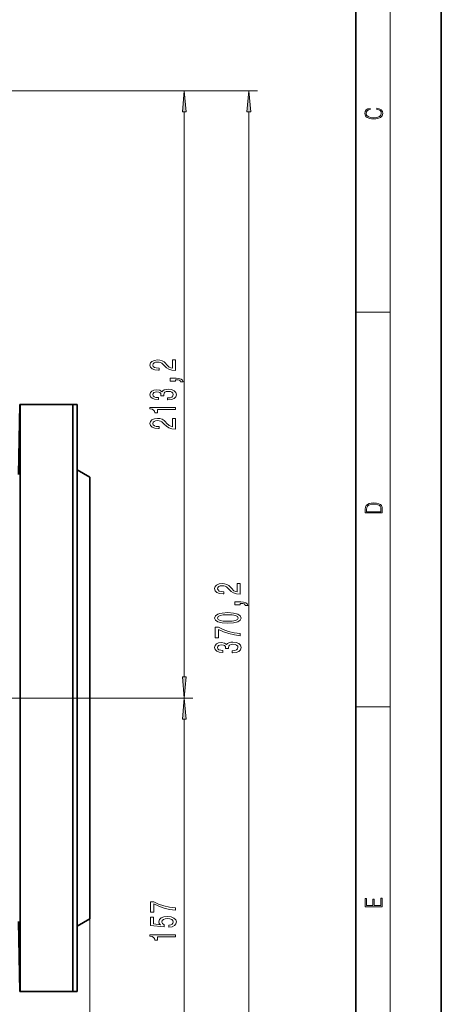
# Model space of a CAD drawing. Extents: x 0 to 210, y 0 to 297.
# Drawn here: x 161 to 210, y 68 to 183 of the extents above; entities that cross this region are included whole.
import ezdxf

# ---------------------------------------------------------------- set-up
doc = ezdxf.new("R2010")
doc.units = 0
doc.linetypes.add('DASHDOT', pattern=[18.5, 12, -3, 0.5, -3])

msp = doc.modelspace()

# ---------------------------------------------------------------- linework, layer by layer
at = {"color": 7, "lineweight": 35}
for p, q in [((210, 0), (210, 297)), ((200, 10), (200, 287)), ((160.52, 129.52), (160.67, 137.7)), ((160.67, 137.7), (160.71, 137.7)), ((160.71, 135.54), (160.71, 137.7)), ((160.71, 137.7), (166.87, 137.7)), ((167.37, 137.7), (166.87, 137.7)), ((166.87, 135.54), (166.87, 137.7)), ((167.37, 135.11), (167.37, 137.7)), ((160.71, 69.03), (160.71, 135.54)), ((166.87, 69.03), (166.87, 135.54)), ((167.37, 69.03), (167.37, 135.11)), ((168.87, 129.2), (167.37, 130.07)), ((168.87, 126.04), (168.87, 129.2)), ((168.87, 124.88), (168.87, 127.88)), ((168.87, 123.42), (168.87, 126.21)), ((168.87, 77.53), (168.87, 126.04)), ((168.87, 78.85), (168.87, 124.88)), ((168.87, 121.95), (168.87, 124.55)), ((168.87, 80.52), (168.87, 123.42)), ((168.87, 120.49), (168.87, 122.88)), ((168.87, 82.19), (168.87, 121.95)), ((168.87, 83.85), (168.87, 120.49)), ((160.52, 77.21), (160.67, 69.03)), ((168.87, 77.53), (167.37, 76.67)), ((160.71, 69.03), (160.67, 69.03)), ((160.71, 69.03), (166.87, 69.03)), ((167.37, 69.03), (166.87, 69.03))]:
    msp.add_line(p, q, dxfattribs=at)
at = {"color": 7, "lineweight": 13}
for p, q in [((204, 6), (204, 291)), ((116.07, 174.43), (180.91, 174.43)), ((116.07, 174.43), (188.48, 174.43)), ((179.91, 105.86), (179.91, 171.94)), ((187.48, 53.52), (187.48, 171.94)), ((200, 148.5), (204, 148.5)), ((161.47, 103.37), (180.91, 103.37)), ((169.72, 103.37), (180.91, 103.37)), ((200, 102.33), (204, 102.33)), ((179.91, 53.52), (179.91, 100.88)), ((168.87, 77.53), (168.87, 42.77)), ((168.87, 77.53), (168.87, 36.34))]:
    msp.add_line(p, q, dxfattribs=at)
at = {"color": 7, "linetype": 'DASHDOT', "lineweight": 13, "ltscale": 0.40953}
msp.add_line((145.09, 103.37), (161.47, 103.37), dxfattribs=at)
at = {"color": 7, "linetype": 'DASHDOT', "lineweight": 13, "ltscale": 0.252434}
msp.add_line((159.62, 103.37), (169.72, 103.37), dxfattribs=at)
at = {"color": 7, "lineweight": 13}
for points in [[(180.13, 171.94), (179.91, 174.43), (179.7, 171.94)], [(187.7, 171.94), (187.48, 174.43), (187.26, 171.94)], [(202.44, 172.23), (202.67, 172.19), (202.84, 172.1), (202.95, 171.96), (202.98, 171.78), (202.93, 171.56), (202.75, 171.4), (202.47, 171.3), (202.09, 171.26), (201.71, 171.3), (201.43, 171.4), (201.26, 171.56), (201.2, 171.78), (201.24, 171.95), (201.33, 172.08), (201.48, 172.18), (201.68, 172.22), (201.68, 172.36), (201.42, 172.31), (201.22, 172.19), (201.09, 172.01), (201.04, 171.78), (201.11, 171.5), (201.2, 171.39), (201.32, 171.3), (201.65, 171.16), (201.85, 171.13), (202.09, 171.12), (202.33, 171.13), (202.54, 171.16), (202.87, 171.29), (203.08, 171.5), (203.15, 171.77), (203.1, 172.01), (202.96, 172.2), (202.74, 172.32), (202.44, 172.37)], [(178.91, 141.69), (178.91, 142.93), (178.54, 142.93), (178.54, 141.95), (178.34, 142), (178.17, 142.1), (177.86, 142.39), (177.73, 142.54), (177.55, 142.71), (177.33, 142.83), (177.08, 142.9), (176.79, 142.93), (176.42, 142.88), (176.14, 142.76), (175.96, 142.57), (175.89, 142.33), (175.97, 142.08), (176.17, 141.89), (176.49, 141.77), (176.92, 141.73), (176.98, 141.73), (176.98, 141.97), (176.95, 141.97), (176.65, 141.99), (176.44, 142.06), (176.3, 142.17), (176.25, 142.32), (176.29, 142.47), (176.4, 142.58), (176.57, 142.65), (176.78, 142.68), (176.98, 142.66), (177.15, 142.61), (177.3, 142.53), (177.43, 142.42), (177.57, 142.26), (177.83, 142.01), (178.12, 141.83), (178.46, 141.72), (178.9, 141.69)], [(178.91, 140.43), (178.91, 140.61), (179, 140.61), (179.2, 140.59), (179.35, 140.55), (179.45, 140.48), (179.49, 140.37), (179.79, 140.37), (179.72, 140.55), (179.56, 140.68), (179.3, 140.76), (178.96, 140.79), (178.27, 140.79), (178.27, 140.43)], [(177.97, 138.25), (178, 138.25), (178.42, 138.29), (178.73, 138.41), (178.93, 138.6), (179, 138.86), (178.93, 139.13), (178.74, 139.33), (178.43, 139.46), (178.04, 139.5), (177.79, 139.48), (177.58, 139.43), (177.42, 139.33), (177.31, 139.21), (177.07, 139.38), (176.7, 139.44), (176.36, 139.4), (176.11, 139.29), (175.95, 139.11), (175.89, 138.86), (175.96, 138.62), (176.15, 138.44), (176.45, 138.33), (176.86, 138.29), (176.89, 138.29), (176.89, 138.52), (176.61, 138.54), (176.41, 138.61), (176.29, 138.72), (176.25, 138.87), (176.28, 139), (176.37, 139.1), (176.52, 139.16), (176.72, 139.19), (176.93, 139.16), (177.07, 139.1), (177.16, 138.99), (177.18, 138.84), (177.18, 138.74), (177.52, 138.74), (177.51, 138.87), (177.55, 139.03), (177.66, 139.15), (177.82, 139.23), (178.04, 139.25), (178.3, 139.22), (178.48, 139.15), (178.6, 139.03), (178.64, 138.87), (178.59, 138.71), (178.46, 138.59), (178.26, 138.51), (177.97, 138.49)], [(178.91, 137.14), (178.91, 137.38), (175.89, 137.38), (175.89, 137.2), (176.16, 137.15), (176.33, 137.06), (176.44, 136.92), (176.47, 136.72), (176.78, 136.72), (176.78, 137.14)], [(178.91, 134.84), (178.91, 136.08), (178.54, 136.08), (178.54, 135.1), (178.34, 135.16), (178.17, 135.25), (177.86, 135.54), (177.73, 135.69), (177.55, 135.86), (177.33, 135.99), (177.08, 136.06), (176.79, 136.08), (176.42, 136.04), (176.14, 135.92), (175.96, 135.73), (175.89, 135.49), (175.97, 135.24), (176.17, 135.05), (176.49, 134.93), (176.92, 134.89), (176.98, 134.89), (176.98, 135.12), (176.95, 135.12), (176.65, 135.15), (176.44, 135.22), (176.3, 135.33), (176.25, 135.47), (176.29, 135.63), (176.4, 135.74), (176.57, 135.81), (176.78, 135.84), (176.98, 135.82), (177.15, 135.77), (177.3, 135.68), (177.43, 135.57), (177.57, 135.42), (177.83, 135.16), (178.12, 134.98), (178.46, 134.88), (178.9, 134.84)], [(201.09, 125.37), (201.09, 125.02), (203.09, 125.02), (203.09, 125.43), (203.08, 125.68), (203.01, 125.88), (202.87, 126.01), (202.67, 126.11), (202.41, 126.17), (202.09, 126.19), (201.79, 126.17), (201.54, 126.12), (201.35, 126.03), (201.2, 125.91), (201.11, 125.71), (201.09, 125.47)], [(202.93, 125.15), (201.26, 125.15), (201.26, 125.43), (201.27, 125.66), (201.35, 125.83), (201.47, 125.93), (201.63, 125.99), (201.84, 126.04), (202.09, 126.05), (202.36, 126.04), (202.58, 125.99), (202.74, 125.92), (202.85, 125.82), (202.92, 125.66), (202.93, 125.44)], [(186.48, 115.52), (186.48, 116.76), (186.11, 116.76), (186.11, 115.78), (185.91, 115.84), (185.74, 115.93), (185.43, 116.22), (185.3, 116.37), (185.12, 116.54), (184.9, 116.66), (184.64, 116.73), (184.35, 116.76), (183.99, 116.72), (183.71, 116.59), (183.52, 116.41), (183.46, 116.17), (183.53, 115.92), (183.74, 115.73), (184.06, 115.61), (184.49, 115.56), (184.55, 115.56), (184.55, 115.8), (184.51, 115.8), (184.22, 115.82), (184, 115.89), (183.87, 116.01), (183.82, 116.15), (183.86, 116.3), (183.97, 116.42), (184.14, 116.49), (184.35, 116.51), (184.55, 116.5), (184.72, 116.45), (184.86, 116.36), (184.99, 116.25), (185.13, 116.1), (185.4, 115.84), (185.69, 115.66), (186.03, 115.56), (186.47, 115.52)], [(186.48, 114.27), (186.48, 114.44), (186.56, 114.44), (186.77, 114.43), (186.92, 114.39), (187.01, 114.31), (187.06, 114.2), (187.35, 114.2), (187.29, 114.38), (187.13, 114.51), (186.87, 114.6), (186.53, 114.62), (185.83, 114.62), (185.83, 114.27)], [(185.02, 112.11), (185.69, 112.15), (186.18, 112.27), (186.47, 112.46), (186.57, 112.73), (186.47, 113), (186.18, 113.2), (185.69, 113.31), (185.02, 113.36), (184.34, 113.31), (184.07, 113.27), (183.85, 113.2), (183.56, 113), (183.46, 112.73), (183.56, 112.46), (183.86, 112.27), (184.34, 112.15)], [(185.02, 112.36), (184.49, 112.38), (184.12, 112.44), (183.9, 112.56), (183.82, 112.73), (183.9, 112.9), (184.12, 113.02), (184.49, 113.09), (185.02, 113.11), (185.54, 113.09), (185.92, 113.02), (186.14, 112.9), (186.21, 112.73), (186.14, 112.56), (185.92, 112.44), (185.54, 112.38)], [(186.48, 110.66), (186.48, 110.92), (185.77, 111.01), (185.1, 111.16), (184.48, 111.37), (183.91, 111.65), (183.55, 111.65), (183.55, 110.42), (183.94, 110.42), (183.94, 111.4), (184.52, 111.12), (185.13, 110.9), (185.78, 110.75)], [(185.54, 108.66), (185.57, 108.66), (185.98, 108.7), (186.3, 108.82), (186.49, 109.01), (186.57, 109.27), (186.49, 109.54), (186.3, 109.74), (186, 109.87), (185.61, 109.92), (185.36, 109.89), (185.15, 109.84), (184.99, 109.74), (184.87, 109.62), (184.64, 109.79), (184.27, 109.85), (183.93, 109.81), (183.68, 109.7), (183.52, 109.52), (183.46, 109.27), (183.53, 109.03), (183.72, 108.85), (184.02, 108.74), (184.42, 108.7), (184.45, 108.7), (184.45, 108.93), (184.18, 108.95), (183.98, 109.02), (183.86, 109.13), (183.81, 109.28), (183.85, 109.41), (183.94, 109.51), (184.09, 109.57), (184.29, 109.6), (184.5, 109.57), (184.64, 109.51), (184.73, 109.4), (184.75, 109.25), (184.75, 109.15), (185.09, 109.15), (185.08, 109.28), (185.12, 109.44), (185.22, 109.56), (185.39, 109.64), (185.61, 109.66), (185.86, 109.63), (186.05, 109.56), (186.17, 109.44), (186.2, 109.28), (186.16, 109.12), (186.03, 109), (185.82, 108.92), (185.54, 108.9)], [(179.7, 105.86), (179.91, 103.37), (180.13, 105.86)], [(180.13, 100.88), (179.91, 103.37), (179.7, 100.88)], [(178.91, 78.55), (178.91, 78.81), (178.2, 78.9), (177.53, 79.05), (176.92, 79.26), (176.34, 79.54), (175.98, 79.54), (175.98, 78.3), (176.37, 78.3), (176.37, 79.29), (176.96, 79), (177.57, 78.79), (178.21, 78.64)], [(203.09, 78.94), (203.09, 79.95), (202.93, 79.95), (202.93, 79.08), (202.15, 79.08), (202.15, 79.85), (201.98, 79.85), (201.98, 79.08), (201.26, 79.08), (201.26, 79.93), (201.09, 79.93), (201.09, 78.94)], [(178.13, 76.56), (178.49, 76.61), (178.76, 76.74), (178.94, 76.93), (179, 77.17), (178.92, 77.43), (178.71, 77.63), (178.37, 77.76), (177.94, 77.81), (177.54, 77.77), (177.22, 77.64), (177.02, 77.45), (176.95, 77.2), (177, 77), (177.14, 76.85), (176.33, 76.93), (176.33, 77.71), (175.98, 77.71), (175.98, 76.75), (177.57, 76.61), (177.57, 76.82), (177.37, 76.97), (177.29, 77.16), (177.34, 77.32), (177.48, 77.45), (177.69, 77.53), (177.96, 77.56), (178.24, 77.53), (178.45, 77.45), (178.58, 77.32), (178.63, 77.16), (178.6, 77.02), (178.5, 76.91), (178.34, 76.84), (178.13, 76.8)], [(178.91, 75.44), (178.91, 75.68), (175.89, 75.68), (175.89, 75.5), (176.16, 75.46), (176.33, 75.36), (176.44, 75.22), (176.47, 75.02), (176.78, 75.02), (176.78, 75.44)]]:
    msp.add_lwpolyline(points, close=True, dxfattribs=at)
for points in [[(180.13, 171.94), (179.91, 174.43), (180.13, 171.94), (179.7, 171.94)], [(187.7, 171.94), (187.48, 174.43), (187.7, 171.94), (187.26, 171.94)], [(179.7, 105.86), (179.91, 103.37), (179.7, 105.86), (180.13, 105.86)], [(180.13, 100.88), (179.91, 103.37), (180.13, 100.88), (179.7, 100.88)]]:
    msp.add_solid(points, dxfattribs=at)

doc.saveas('drawing.dxf')
